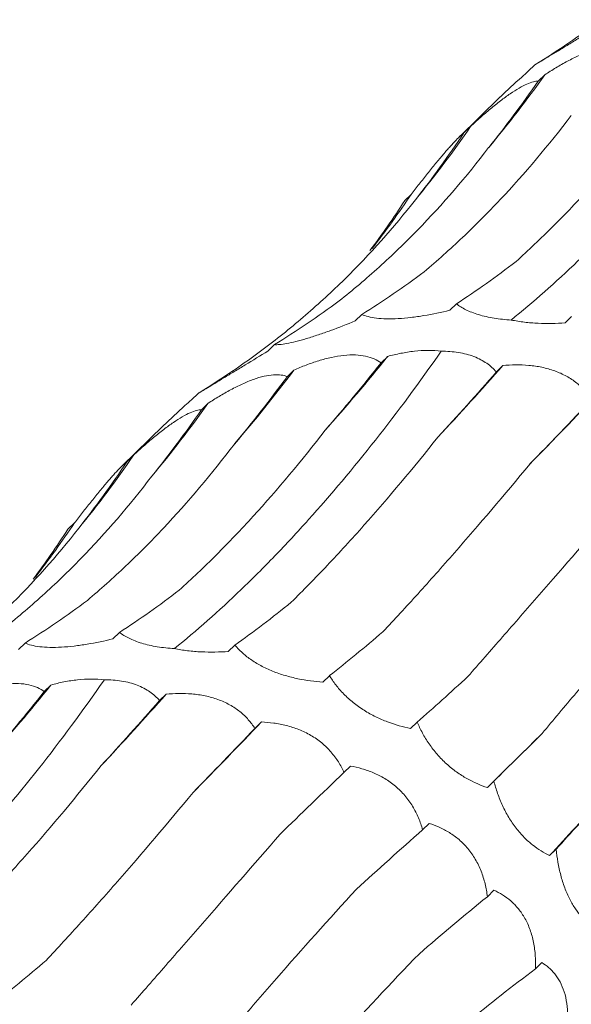
# Model space of a CAD drawing. Units: millimetres. Extents: x 250 to 14600, y 250 to 10250.
# Drawn here: x 8968 to 8988, y 4010 to 4045 of the extents above; entities that cross this region are included whole.
import ezdxf

# ---------------------------------------------------------------- set-up
doc = ezdxf.new("R2010")
doc.units = ezdxf.units.MM
doc.header["$LTSCALE"] = 50

msp = doc.modelspace()

# ---------------------------------------------------------------- linework, layer by layer
at = {"color": 7, "linetype": 'Continuous', "lineweight": 15}
for p, q in [((8986.941, 4043.404), (8986.705, 4043.173)), ((8987.298, 4043.046), (8987.066, 4042.819)), ((8985.697, 4042.251), (8984.2, 4040.79)), ((8984.626, 4041.188), (8984.387, 4040.955)), ((8982.485, 4038.735), (8982.254, 4038.51)), ((8984.113, 4034.791), (8983.877, 4034.56)), ((8980.707, 4034.409), (8980.471, 4034.179)), ((8988.267, 4034.334), (8988.031, 4034.104)), ((8977.557, 4033.32), (8977.322, 4033.09)), ((8981.639, 4032.896), (8981.402, 4032.665)), ((8985.787, 4032.566), (8985.555, 4032.34)), ((8978.261, 4032.401), (8978.025, 4032.171)), ((8974.807, 4031.56), (8974.571, 4031.33)), ((8975.164, 4031.203), (8974.931, 4030.976)), ((8973.563, 4030.407), (8972.066, 4028.946)), ((8972.492, 4029.345), (8972.253, 4029.112)), ((8970.351, 4026.892), (8970.12, 4026.667)), ((8971.979, 4022.947), (8971.743, 4022.717)), ((8968.573, 4022.566), (8968.337, 4022.335)), ((8976.132, 4022.49), (8975.897, 4022.26)), ((8979.544, 4021.389), (8979.308, 4021.158)), ((8969.505, 4021.053), (8969.268, 4020.822)), ((8973.653, 4020.723), (8973.421, 4020.496)), ((8977.091, 4019.72), (8976.855, 4019.49)), ((8982.703, 4019.717), (8982.467, 4019.486)), ((8980.298, 4018.131), (8980.064, 4017.902)), ((8985.466, 4017.587), (8985.23, 4017.356)), ((8983.133, 4016.064), (8982.898, 4015.835)), ((8987.711, 4015.135), (8987.474, 4014.904)), ((8985.469, 4013.655), (8985.231, 4013.423)), ((8987.195, 4011.047), (8986.964, 4010.822))]:
    msp.add_line(p, q, dxfattribs=at)
at = {"color": 7, "linetype": 'Continuous', "lineweight": 15, "flags": 128}
msp.add_lwpolyline([(8985.23, 4017.356), (8985.467, 4017.591), (8985.707, 4017.829), (8985.95, 4018.069), (8986.196, 4018.312), (8986.444, 4018.558), (8986.696, 4018.806), (8986.95, 4019.056), (8987.207, 4019.31)], dxfattribs=at)
at = {"color": 7, "linetype": 'Continuous', "lineweight": 15}
for centre, radius, start, end in [((8952.675, 4067.65), 42.475, 320.1366, 324.6017), ((8954.19, 4061.969), 36.854, 320.5346, 325.6766), ((8954.556, 4057.423), 33.605, 322.1185, 326.2131), ((8929.161, 4075.048), 67.31, 318.26267, 321.22785), ((8903.877, 4104.561), 109.053, 316.85857, 318.68589), ((8937.03, 4063.368), 51.565, 319.2949, 323.0909), ((8819.284, 4193.611), 234.817, 315.49755, 316.36196), ((8940.541, 4055.806), 42.475, 320.1366, 324.6017), ((8942.055, 4050.126), 36.854, 320.5346, 325.6766), ((8942.422, 4045.58), 33.605, 322.1185, 326.2131), ((8917.027, 4063.204), 67.31, 318.26267, 321.22785), ((8891.743, 4092.718), 109.053, 316.85857, 318.68589), ((8807.15, 4181.768), 234.817, 315.49755, 316.36196), ((9051.886, 3956.828), 86.727, 136.11569, 137.96104)]:
    msp.add_arc(centre, radius, start, end, dxfattribs=at)
for centre, major_axis, ratio, start_param, end_param in [((8933.88, 4103.174), (60.442, -53.574), 0.633786, 6.095872, 6.151448), ((8947.666, 4107.054), (-21.72, 77.576), 0.586437, 3.538321, 3.593308), ((8931.722, 4099.605), (-42.424, 68.682), 0.625878, 3.365779, 3.422034), ((8918.846, 4088.182), (60.444, -53.572), 0.633784, 0.052876, 0.095564), ((8970.147, 4111.028), (-1.29, 80.329), 0.516027, 3.45396, 3.509582), ((8951.652, 4108.742), (-21.72, 77.577), 0.586431, 3.310423, 3.366076), ((8935.236, 4102.065), (-42.426, 68.681), 0.625884, 3.139167, 3.194879), ((8921.745, 4091.331), (60.442, -53.574), 0.633786, 6.095872, 6.151448), ((8973.195, 4096.922), (16.997, 78.315), 0.417067, 3.790411, 3.846192), ((8953.714, 4098.311), (-1.29, 80.329), 0.516026, 3.681233, 3.736836), ((8996.582, 4089.608), (35.206, 71.799), 0.269519, 3.876813, 3.931764), ((9015.357, 4079.063), (47.902, 63.933), 0.127703, 3.914373, 3.969991), ((8935.532, 4095.211), (-21.72, 77.576), 0.586437, 3.538321, 3.593308), ((8919.588, 4087.762), (-42.424, 68.682), 0.625878, 3.365779, 3.422034), ((8906.712, 4076.339), (60.444, -53.572), 0.633784, 0.052876, 0.095564), ((8958.013, 4099.185), (-1.29, 80.329), 0.516027, 3.45396, 3.509582), ((8939.518, 4096.899), (-21.72, 77.577), 0.586431, 3.310423, 3.366076), ((8981.305, 4096.083), (20.098, 77.543), 0.395919, 3.57979, 3.635513), ((9000.916, 4088.757), (35.207, 71.799), 0.269515, 3.648856, 3.70451), ((9019.415, 4077.544), (47.901, 63.933), 0.127704, 3.687128, 3.742798), ((8961.061, 4085.079), (16.997, 78.315), 0.417067, 3.790411, 3.846192), ((8984.448, 4077.764), (35.206, 71.799), 0.269519, 3.876813, 3.931764), ((9003.223, 4067.22), (47.902, 63.933), 0.127703, 3.914373, 3.969991), ((9035.84, 4063.068), (58.562, 54.307), 0.021454, 2.53052, 2.586185), ((9020.093, 4053.285), (58.561, 54.307), 0.021454, 2.303309, 2.35862), ((9049.343, 4046.12), (67.423, 42.881), 0.169378, 2.548411, 2.604022), ((9034.186, 4036.721), (67.423, 42.881), 0.169379, 2.321135, 2.376634), ((9044.774, 4018.434), (74.416, 29.364), 0.307546, 2.367882, 2.42379), ((8988.782, 4076.913), (35.207, 71.799), 0.269515, 3.648856, 3.70451), ((9051.319, 3999.42), (79.03, 13.384), 0.428194, 2.446284, 2.500906)]:
    msp.add_ellipse(centre, major_axis=major_axis, ratio=ratio, start_param=start_param, end_param=end_param, dxfattribs=at)
for points, knots in [([(8986.089, 4034.208), (8986.884, 4034.852), (8987.686, 4035.56), (8988.897, 4036.723), (8989.301, 4037.127), (8990.114, 4037.969), (8990.52, 4038.405), (8992.54, 4040.656), (8994.135, 4042.681), (8995.703, 4044.926)], [0, 0, 0, 0, 0.25, 0.25, 0.375, 0.375, 0.5, 0.5, 1, 1, 1, 1]), ([(8989.456, 4044.934), (8989.185, 4044.766), (8988.909, 4044.597), (8988.509, 4044.353), (8988.377, 4044.273), (8988.118, 4044.115), (8987.993, 4044.039), (8987.758, 4043.897), (8987.647, 4043.83), (8987.447, 4043.708), (8987.359, 4043.655), (8987.202, 4043.56), (8987.135, 4043.519), (8987.023, 4043.452), (8986.978, 4043.425), (8986.941, 4043.404)], [0, 0, 0, 0, 0.25, 0.25, 0.375, 0.375, 0.5, 0.5, 0.625, 0.625, 0.75, 0.75, 0.875, 0.875, 1, 1, 1, 1]), ([(8987.298, 4043.046), (8987.43, 4043.132), (8987.563, 4043.216), (8987.837, 4043.381), (8987.977, 4043.461), (8988.255, 4043.611), (8988.395, 4043.681), (8988.673, 4043.808), (8988.81, 4043.864), (8989.073, 4043.957), (8989.201, 4043.995), (8989.443, 4044.051), (8989.555, 4044.068), (8989.76, 4044.082), (8989.854, 4044.08), (8990.021, 4044.058), (8990.094, 4044.039), (8990.159, 4044.014)], [0, 0, 0, 0, 0.125, 0.125, 0.25, 0.25, 0.375, 0.375, 0.5, 0.5, 0.625, 0.625, 0.75, 0.75, 0.875, 0.875, 1, 1, 1, 1]), ([(8986.705, 4043.173), (8986.626, 4043.104), (8986.279, 4042.8), (8985.952, 4042.489), (8985.699, 4042.249)], [0, 0, 0, 0, 0.226771, 1, 1, 1, 1]), ([(8984.626, 4041.188), (8984.742, 4041.295), (8984.859, 4041.401), (8985.099, 4041.612), (8985.221, 4041.717), (8985.462, 4041.918), (8985.583, 4042.015), (8985.823, 4042.198), (8985.94, 4042.284), (8986.165, 4042.437), (8986.273, 4042.506), (8986.477, 4042.624), (8986.571, 4042.672), (8986.741, 4042.747), (8986.819, 4042.774), (8986.955, 4042.809), (8987.014, 4042.818), (8987.066, 4042.819)], [0, 0, 0, 0, 0.125, 0.125, 0.25, 0.25, 0.375, 0.375, 0.5, 0.5, 0.625, 0.625, 0.75, 0.75, 0.875, 0.875, 1, 1, 1, 1]), ([(8986.263, 4036.316), (8986.71, 4036.72), (8987.156, 4037.144), (8988.046, 4038.033), (8988.491, 4038.498), (8989.813, 4039.947), (8990.676, 4040.981), (8991.522, 4042.081)], [0, 0, 0, 0, 0.25, 0.25, 0.5, 0.5, 1, 1, 1, 1]), ([(8982.954, 4035.947), (8983.421, 4036.341), (8983.883, 4036.754), (8984.797, 4037.621), (8985.249, 4038.076), (8986.581, 4039.491), (8987.435, 4040.504), (8988.255, 4041.583)], [0, 0, 0, 0, 0.25, 0.25, 0.5, 0.5, 1, 1, 1, 1]), ([(8982.485, 4038.735), (8982.582, 4038.859), (8982.679, 4038.984), (8982.876, 4039.235), (8982.976, 4039.362), (8983.173, 4039.607), (8983.27, 4039.728), (8983.462, 4039.962), (8983.555, 4040.074), (8983.73, 4040.28), (8983.814, 4040.377), (8983.969, 4040.55), (8984.039, 4040.626), (8984.164, 4040.755), (8984.22, 4040.81), (8984.314, 4040.897), (8984.354, 4040.93), (8984.387, 4040.955)], [0, 0, 0, 0, 0.125, 0.125, 0.25, 0.25, 0.375, 0.375, 0.5, 0.5, 0.625, 0.625, 0.75, 0.75, 0.875, 0.875, 1, 1, 1, 1]), ([(8979.891, 4034.896), (8980.38, 4035.284), (8980.861, 4035.691), (8981.805, 4036.544), (8982.269, 4036.991), (8983.621, 4038.38), (8984.474, 4039.371), (8985.277, 4040.425)], [0, 0, 0, 0, 0.25, 0.25, 0.5, 0.5, 1, 1, 1, 1]), ([(8977.204, 4033.189), (8977.709, 4033.571), (8978.203, 4033.97), (8979.166, 4034.802), (8979.637, 4035.236), (8981.003, 4036.582), (8981.852, 4037.536), (8982.641, 4038.544)], [0, 0, 0, 0, 0.25, 0.25, 0.5, 0.5, 1, 1, 1, 1]), ([(8986.089, 4034.208), (8985.88, 4034.22), (8985.67, 4034.242), (8985.275, 4034.307), (8985.084, 4034.35), (8984.744, 4034.453), (8984.59, 4034.514), (8984.323, 4034.645), (8984.21, 4034.716), (8984.113, 4034.791)], [0, 0, 0, 0, 0.25, 0.25, 0.5, 0.5, 0.75, 0.75, 1, 1, 1, 1]), ([(8983.877, 4034.56), (8983.573, 4034.486), (8983.258, 4034.419), (8982.79, 4034.341), (8982.634, 4034.318), (8982.321, 4034.282), (8982.167, 4034.268), (8981.874, 4034.252), (8981.731, 4034.249), (8981.468, 4034.254), (8981.347, 4034.263), (8981.125, 4034.29), (8981.025, 4034.308), (8980.85, 4034.353), (8980.774, 4034.379), (8980.707, 4034.409)], [0, 0, 0, 0, 0.25, 0.25, 0.375, 0.375, 0.5, 0.5, 0.625, 0.625, 0.75, 0.75, 0.875, 0.875, 1, 1, 1, 1]), ([(8980.471, 4034.179), (8980.179, 4034.057), (8979.878, 4033.938), (8979.435, 4033.776), (8979.288, 4033.724), (8978.995, 4033.626), (8978.853, 4033.58), (8978.582, 4033.499), (8978.452, 4033.463), (8978.214, 4033.404), (8978.106, 4033.38), (8977.911, 4033.344), (8977.824, 4033.332), (8977.675, 4033.319), (8977.611, 4033.317), (8977.557, 4033.32)], [0, 0, 0, 0, 0.25, 0.25, 0.375, 0.375, 0.5, 0.5, 0.625, 0.625, 0.75, 0.75, 0.875, 0.875, 1, 1, 1, 1]), ([(8988.031, 4034.104), (8987.718, 4034.082), (8987.389, 4034.075), (8986.895, 4034.098), (8986.728, 4034.111), (8986.402, 4034.15), (8986.243, 4034.176), (8986.089, 4034.208)], [0, 0, 0, 0, 0.5, 0.5, 0.75, 0.75, 1, 1, 1, 1]), ([(8973.955, 4022.365), (8974.75, 4023.008), (8975.552, 4023.717), (8976.762, 4024.879), (8977.167, 4025.283), (8977.979, 4026.125), (8978.385, 4026.562), (8980.406, 4028.813), (8982.001, 4030.838), (8983.569, 4033.082)], [0, 0, 0, 0, 0.25, 0.25, 0.375, 0.375, 0.5, 0.5, 1, 1, 1, 1]), ([(8977.322, 4033.09), (8977.051, 4032.923), (8976.775, 4032.754), (8976.375, 4032.51), (8976.243, 4032.43), (8975.984, 4032.272), (8975.859, 4032.196), (8975.624, 4032.054), (8975.513, 4031.986), (8975.313, 4031.865), (8975.225, 4031.811), (8975.068, 4031.717), (8975.001, 4031.676), (8974.889, 4031.609), (8974.844, 4031.582), (8974.807, 4031.56)], [0, 0, 0, 0, 0.25, 0.25, 0.375, 0.375, 0.5, 0.5, 0.625, 0.625, 0.75, 0.75, 0.875, 0.875, 1, 1, 1, 1]), ([(8978.261, 4032.401), (8978.404, 4032.465), (8978.55, 4032.526), (8978.848, 4032.64), (8979.001, 4032.693), (8979.305, 4032.787), (8979.457, 4032.828), (8979.762, 4032.894), (8979.913, 4032.918), (8980.201, 4032.948), (8980.342, 4032.953), (8980.608, 4032.943), (8980.731, 4032.927), (8980.958, 4032.879), (8981.062, 4032.845), (8981.248, 4032.764), (8981.329, 4032.717), (8981.402, 4032.665)], [0, 0, 0, 0, 0.125, 0.125, 0.25, 0.25, 0.375, 0.375, 0.5, 0.5, 0.625, 0.625, 0.75, 0.75, 0.875, 0.875, 1, 1, 1, 1]), ([(8981.639, 4032.896), (8981.793, 4032.938), (8981.95, 4032.976), (8982.272, 4033.039), (8982.437, 4033.066), (8982.928, 4033.12), (8983.262, 4033.123), (8983.569, 4033.082)], [0, 0, 0, 0, 0.25, 0.25, 0.5, 0.5, 1, 1, 1, 1]), ([(8983.569, 4033.082), (8983.778, 4033.084), (8983.985, 4033.071), (8984.387, 4033.006), (8984.578, 4032.955), (8984.919, 4032.823), (8985.073, 4032.741), (8985.343, 4032.553), (8985.457, 4032.45), (8985.555, 4032.34)], [0, 0, 0, 0, 0.25, 0.25, 0.5, 0.5, 0.75, 0.75, 1, 1, 1, 1]), ([(8985.787, 4032.566), (8985.938, 4032.58), (8986.091, 4032.589), (8986.404, 4032.592), (8986.564, 4032.587), (8986.881, 4032.559), (8987.039, 4032.537), (8987.354, 4032.471), (8987.508, 4032.428), (8987.803, 4032.321), (8987.946, 4032.257), (8988.214, 4032.109), (8988.337, 4032.026), (8988.561, 4031.846), (8988.664, 4031.748), (8988.843, 4031.545), (8988.92, 4031.44), (8988.989, 4031.333)], [0, 0, 0, 0, 0.125, 0.125, 0.25, 0.25, 0.375, 0.375, 0.5, 0.5, 0.625, 0.625, 0.75, 0.75, 0.875, 0.875, 1, 1, 1, 1]), ([(8975.164, 4031.203), (8975.295, 4031.289), (8975.429, 4031.373), (8975.703, 4031.538), (8975.843, 4031.618), (8976.121, 4031.768), (8976.261, 4031.837), (8976.539, 4031.964), (8976.676, 4032.02), (8976.939, 4032.114), (8977.067, 4032.152), (8977.309, 4032.207), (8977.421, 4032.224), (8977.626, 4032.239), (8977.72, 4032.236), (8977.887, 4032.215), (8977.96, 4032.196), (8978.025, 4032.171)], [0, 0, 0, 0, 0.125, 0.125, 0.25, 0.25, 0.375, 0.375, 0.5, 0.5, 0.625, 0.625, 0.75, 0.75, 0.875, 0.875, 1, 1, 1, 1]), ([(8974.571, 4031.33), (8974.492, 4031.261), (8974.145, 4030.957), (8973.818, 4030.646), (8973.565, 4030.406)], [0, 0, 0, 0, 0.226771, 1, 1, 1, 1]), ([(8972.492, 4029.345), (8972.608, 4029.452), (8972.725, 4029.558), (8972.964, 4029.769), (8973.087, 4029.874), (8973.328, 4030.075), (8973.449, 4030.171), (8973.689, 4030.355), (8973.806, 4030.441), (8974.031, 4030.594), (8974.139, 4030.663), (8974.343, 4030.781), (8974.437, 4030.828), (8974.607, 4030.903), (8974.685, 4030.931), (8974.821, 4030.966), (8974.88, 4030.975), (8974.931, 4030.976)], [0, 0, 0, 0, 0.125, 0.125, 0.25, 0.25, 0.375, 0.375, 0.5, 0.5, 0.625, 0.625, 0.75, 0.75, 0.875, 0.875, 1, 1, 1, 1]), ([(8974.129, 4024.473), (8974.576, 4024.877), (8975.022, 4025.301), (8975.912, 4026.19), (8976.357, 4026.655), (8977.678, 4028.104), (8978.542, 4029.138), (8979.388, 4030.238)], [0, 0, 0, 0, 0.25, 0.25, 0.5, 0.5, 1, 1, 1, 1]), ([(8970.82, 4024.104), (8971.287, 4024.497), (8971.749, 4024.911), (8972.662, 4025.778), (8973.115, 4026.232), (8974.447, 4027.648), (8975.3, 4028.66), (8976.121, 4029.739)], [0, 0, 0, 0, 0.25, 0.25, 0.5, 0.5, 1, 1, 1, 1]), ([(8978.164, 4024.036), (8978.593, 4024.46), (8979.026, 4024.904), (8979.901, 4025.828), (8980.343, 4026.311), (8981.671, 4027.807), (8982.559, 4028.868), (8983.45, 4029.991)], [0, 0, 0, 0, 0.25, 0.25, 0.5, 0.5, 1, 1, 1, 1]), ([(8970.351, 4026.892), (8970.447, 4027.016), (8970.545, 4027.141), (8970.742, 4027.392), (8970.842, 4027.518), (8971.039, 4027.764), (8971.136, 4027.885), (8971.328, 4028.119), (8971.421, 4028.231), (8971.596, 4028.437), (8971.68, 4028.533), (8971.835, 4028.707), (8971.905, 4028.782), (8972.03, 4028.912), (8972.086, 4028.966), (8972.18, 4029.053), (8972.22, 4029.087), (8972.253, 4029.112)], [0, 0, 0, 0, 0.125, 0.125, 0.25, 0.25, 0.375, 0.375, 0.5, 0.5, 0.625, 0.625, 0.75, 0.75, 0.875, 0.875, 1, 1, 1, 1]), ([(8981.469, 4022.972), (8981.882, 4023.413), (8982.303, 4023.87), (8983.162, 4024.819), (8983.6, 4025.312), (8984.93, 4026.83), (8985.836, 4027.897), (8986.761, 4029.018)], [0, 0, 0, 0, 0.25, 0.25, 0.5, 0.5, 1, 1, 1, 1]), ([(8967.757, 4023.053), (8968.246, 4023.441), (8968.727, 4023.848), (8969.671, 4024.701), (8970.134, 4025.148), (8971.487, 4026.536), (8972.34, 4027.527), (8973.143, 4028.582)], [0, 0, 0, 0, 0.25, 0.25, 0.5, 0.5, 1, 1, 1, 1]), ([(8984.531, 4021.361), (8984.935, 4021.823), (8985.351, 4022.298), (8986.206, 4023.278), (8986.647, 4023.783), (8987.995, 4025.329), (8988.928, 4026.404), (8989.896, 4027.521)], [0, 0, 0, 0, 0.25, 0.25, 0.5, 0.5, 1, 1, 1, 1]), ([(8965.07, 4021.346), (8965.575, 4021.728), (8966.069, 4022.127), (8967.032, 4022.959), (8967.503, 4023.393), (8968.869, 4024.739), (8969.718, 4025.692), (8970.507, 4026.701)], [0, 0, 0, 0, 0.25, 0.25, 0.5, 0.5, 1, 1, 1, 1]), ([(8987.207, 4019.31), (8987.605, 4019.791), (8988.017, 4020.283), (8988.873, 4021.288), (8989.316, 4021.803), (8990.684, 4023.367), (8991.644, 4024.438), (8992.65, 4025.538)], [0, 0, 0, 0, 0.25, 0.25, 0.5, 0.5, 1, 1, 1, 1]), ([(8973.955, 4022.365), (8973.745, 4022.377), (8973.536, 4022.399), (8973.141, 4022.464), (8972.95, 4022.507), (8972.61, 4022.61), (8972.456, 4022.67), (8972.189, 4022.802), (8972.076, 4022.873), (8971.979, 4022.947)], [0, 0, 0, 0, 0.25, 0.25, 0.5, 0.5, 0.75, 0.75, 1, 1, 1, 1]), ([(8971.743, 4022.717), (8971.439, 4022.642), (8971.124, 4022.576), (8970.656, 4022.498), (8970.5, 4022.475), (8970.187, 4022.439), (8970.033, 4022.425), (8969.74, 4022.408), (8969.597, 4022.406), (8969.334, 4022.411), (8969.213, 4022.42), (8968.991, 4022.446), (8968.891, 4022.465), (8968.716, 4022.51), (8968.64, 4022.536), (8968.573, 4022.566)], [0, 0, 0, 0, 0.25, 0.25, 0.375, 0.375, 0.5, 0.5, 0.625, 0.625, 0.75, 0.75, 0.875, 0.875, 1, 1, 1, 1]), ([(8975.897, 4022.26), (8975.584, 4022.239), (8975.255, 4022.232), (8974.761, 4022.255), (8974.594, 4022.268), (8974.268, 4022.307), (8974.109, 4022.333), (8973.955, 4022.365)], [0, 0, 0, 0, 0.5, 0.5, 0.75, 0.75, 1, 1, 1, 1]), ([(8979.308, 4021.158), (8979.015, 4021.178), (8978.71, 4021.216), (8978.253, 4021.311), (8978.1, 4021.349), (8977.791, 4021.441), (8977.639, 4021.493), (8977.346, 4021.612), (8977.203, 4021.679), (8976.935, 4021.823), (8976.811, 4021.899), (8976.581, 4022.061), (8976.476, 4022.145), (8976.289, 4022.316), (8976.206, 4022.403), (8976.132, 4022.49)], [0, 0, 0, 0, 0.25, 0.25, 0.375, 0.375, 0.5, 0.5, 0.625, 0.625, 0.75, 0.75, 0.875, 0.875, 1, 1, 1, 1]), ([(8961.821, 4010.522), (8962.616, 4011.165), (8963.418, 4011.874), (8964.628, 4013.036), (8965.033, 4013.44), (8965.845, 4014.282), (8966.251, 4014.719), (8968.272, 4016.969), (8969.867, 4018.995), (8971.434, 4021.239)], [0, 0, 0, 0, 0.25, 0.25, 0.375, 0.375, 0.5, 0.5, 1, 1, 1, 1]), ([(8969.505, 4021.053), (8969.659, 4021.095), (8969.816, 4021.132), (8970.138, 4021.196), (8970.303, 4021.222), (8970.794, 4021.276), (8971.128, 4021.28), (8971.434, 4021.239)], [0, 0, 0, 0, 0.25, 0.25, 0.5, 0.5, 1, 1, 1, 1]), ([(8971.434, 4021.239), (8971.644, 4021.241), (8971.851, 4021.227), (8972.253, 4021.163), (8972.444, 4021.112), (8972.785, 4020.98), (8972.939, 4020.898), (8973.209, 4020.71), (8973.323, 4020.607), (8973.421, 4020.496)], [0, 0, 0, 0, 0.25, 0.25, 0.5, 0.5, 0.75, 0.75, 1, 1, 1, 1]), ([(8982.467, 4019.486), (8982.196, 4019.54), (8981.914, 4019.617), (8981.492, 4019.777), (8981.351, 4019.837), (8981.066, 4019.977), (8980.926, 4020.055), (8980.656, 4020.225), (8980.524, 4020.319), (8980.278, 4020.517), (8980.164, 4020.62), (8979.953, 4020.835), (8979.857, 4020.946), (8979.686, 4021.167), (8979.611, 4021.278), (8979.544, 4021.389)], [0, 0, 0, 0, 0.25, 0.25, 0.375, 0.375, 0.5, 0.5, 0.625, 0.625, 0.75, 0.75, 0.875, 0.875, 1, 1, 1, 1]), ([(8966.127, 4020.558), (8966.27, 4020.622), (8966.416, 4020.682), (8966.714, 4020.797), (8966.867, 4020.85), (8967.171, 4020.944), (8967.323, 4020.984), (8967.628, 4021.05), (8967.779, 4021.075), (8968.067, 4021.104), (8968.207, 4021.11), (8968.474, 4021.099), (8968.597, 4021.084), (8968.824, 4021.036), (8968.928, 4021.002), (8969.114, 4020.921), (8969.195, 4020.874), (8969.268, 4020.822)], [0, 0, 0, 0, 0.125, 0.125, 0.25, 0.25, 0.375, 0.375, 0.5, 0.5, 0.625, 0.625, 0.75, 0.75, 0.875, 0.875, 1, 1, 1, 1]), ([(8973.653, 4020.723), (8973.804, 4020.737), (8973.957, 4020.745), (8974.27, 4020.749), (8974.43, 4020.744), (8974.747, 4020.716), (8974.905, 4020.693), (8975.22, 4020.628), (8975.374, 4020.585), (8975.669, 4020.478), (8975.812, 4020.414), (8976.08, 4020.265), (8976.203, 4020.183), (8976.427, 4020.003), (8976.529, 4019.904), (8976.709, 4019.702), (8976.786, 4019.597), (8976.855, 4019.49)], [0, 0, 0, 0, 0.125, 0.125, 0.25, 0.25, 0.375, 0.375, 0.5, 0.5, 0.625, 0.625, 0.75, 0.75, 0.875, 0.875, 1, 1, 1, 1]), ([(8977.091, 4019.72), (8977.236, 4019.714), (8977.384, 4019.701), (8977.685, 4019.659), (8977.838, 4019.63), (8978.14, 4019.553), (8978.29, 4019.506), (8978.588, 4019.388), (8978.733, 4019.318), (8979.007, 4019.158), (8979.139, 4019.067), (8979.384, 4018.865), (8979.495, 4018.756), (8979.696, 4018.526), (8979.786, 4018.404), (8979.941, 4018.156), (8980.007, 4018.03), (8980.064, 4017.902)], [0, 0, 0, 0, 0.125, 0.125, 0.25, 0.25, 0.375, 0.375, 0.5, 0.5, 0.625, 0.625, 0.75, 0.75, 0.875, 0.875, 1, 1, 1, 1]), ([(8985.23, 4017.356), (8984.989, 4017.436), (8984.741, 4017.543), (8984.37, 4017.752), (8984.246, 4017.83), (8983.998, 4018.008), (8983.877, 4018.106), (8983.643, 4018.318), (8983.529, 4018.434), (8983.318, 4018.675), (8983.221, 4018.8), (8983.043, 4019.059), (8982.962, 4019.192), (8982.82, 4019.454), (8982.758, 4019.586), (8982.703, 4019.717)], [0, 0, 0, 0, 0.25, 0.25, 0.375, 0.375, 0.5, 0.5, 0.625, 0.625, 0.75, 0.75, 0.875, 0.875, 1, 1, 1, 1]), ([(8966.03, 4012.193), (8966.459, 4012.617), (8966.892, 4013.06), (8967.767, 4013.985), (8968.209, 4014.468), (8969.537, 4015.964), (8970.425, 4017.025), (8971.316, 4018.148)], [0, 0, 0, 0, 0.25, 0.25, 0.5, 0.5, 1, 1, 1, 1]), ([(8980.298, 4018.131), (8980.434, 4018.107), (8980.572, 4018.076), (8980.849, 4017.996), (8980.99, 4017.947), (8981.265, 4017.829), (8981.401, 4017.761), (8981.668, 4017.599), (8981.796, 4017.508), (8982.037, 4017.304), (8982.151, 4017.192), (8982.361, 4016.946), (8982.453, 4016.817), (8982.618, 4016.547), (8982.689, 4016.405), (8982.809, 4016.121), (8982.858, 4015.978), (8982.898, 4015.835)], [0, 0, 0, 0, 0.125, 0.125, 0.25, 0.25, 0.375, 0.375, 0.5, 0.5, 0.625, 0.625, 0.75, 0.75, 0.875, 0.875, 1, 1, 1, 1]), ([(8987.474, 4014.904), (8987.271, 4015), (8987.063, 4015.126), (8986.758, 4015.369), (8986.657, 4015.459), (8986.456, 4015.663), (8986.358, 4015.775), (8986.172, 4016.015), (8986.082, 4016.147), (8985.918, 4016.419), (8985.844, 4016.56), (8985.709, 4016.851), (8985.649, 4017), (8985.547, 4017.294), (8985.503, 4017.441), (8985.466, 4017.587)], [0, 0, 0, 0, 0.25, 0.25, 0.375, 0.375, 0.5, 0.5, 0.625, 0.625, 0.75, 0.75, 0.875, 0.875, 1, 1, 1, 1]), ([(8969.335, 4011.129), (8969.748, 4011.57), (8970.169, 4012.027), (8971.028, 4012.976), (8971.466, 4013.468), (8972.796, 4014.987), (8973.702, 4016.054), (8974.627, 4017.175)], [0, 0, 0, 0, 0.25, 0.25, 0.5, 0.5, 1, 1, 1, 1]), ([(8983.133, 4016.064), (8983.255, 4016.027), (8983.377, 4015.982), (8983.621, 4015.873), (8983.744, 4015.808), (8983.982, 4015.66), (8984.098, 4015.576), (8984.323, 4015.382), (8984.429, 4015.275), (8984.625, 4015.04), (8984.716, 4014.911), (8984.877, 4014.635), (8984.946, 4014.491), (8985.063, 4014.194), (8985.111, 4014.039), (8985.186, 4013.731), (8985.213, 4013.577), (8985.231, 4013.423)], [0, 0, 0, 0, 0.125, 0.125, 0.25, 0.25, 0.375, 0.375, 0.5, 0.5, 0.625, 0.625, 0.75, 0.75, 0.875, 0.875, 1, 1, 1, 1]), ([(8972.397, 4009.518), (8972.801, 4009.979), (8973.217, 4010.455), (8974.072, 4011.434), (8974.513, 4011.939), (8975.86, 4013.486), (8976.794, 4014.56), (8977.761, 4015.678)], [0, 0, 0, 0, 0.25, 0.25, 0.5, 0.5, 1, 1, 1, 1]), ([(8989.104, 4012.284), (8988.944, 4012.386), (8988.783, 4012.519), (8988.554, 4012.776), (8988.478, 4012.872), (8988.332, 4013.089), (8988.262, 4013.208), (8988.132, 4013.463), (8988.071, 4013.603), (8987.963, 4013.893), (8987.916, 4014.042), (8987.835, 4014.352), (8987.801, 4014.51), (8987.746, 4014.823), (8987.726, 4014.979), (8987.711, 4015.135)], [0, 0, 0, 0, 0.25, 0.25, 0.375, 0.375, 0.5, 0.5, 0.625, 0.625, 0.75, 0.75, 0.875, 0.875, 1, 1, 1, 1]), ([(8975.073, 4007.466), (8975.471, 4007.948), (8975.883, 4008.44), (8976.738, 4009.445), (8977.182, 4009.959), (8978.55, 4011.523), (8979.51, 4012.595), (8980.516, 4013.695)], [0, 0, 0, 0, 0.25, 0.25, 0.5, 0.5, 1, 1, 1, 1]), ([(8985.469, 4013.655), (8985.572, 4013.608), (8985.675, 4013.554), (8985.878, 4013.427), (8985.979, 4013.353), (8986.171, 4013.186), (8986.262, 4013.092), (8986.435, 4012.88), (8986.515, 4012.762), (8986.656, 4012.51), (8986.719, 4012.373), (8986.823, 4012.081), (8986.864, 4011.929), (8986.925, 4011.619), (8986.946, 4011.457), (8986.968, 4011.139), (8986.97, 4010.98), (8986.964, 4010.822)], [0, 0, 0, 0, 0.125, 0.125, 0.25, 0.25, 0.375, 0.375, 0.5, 0.5, 0.625, 0.625, 0.75, 0.75, 0.875, 0.875, 1, 1, 1, 1]), ([(8977.244, 4005.105), (8977.639, 4005.606), (8978.052, 4006.113), (8978.912, 4007.14), (8979.361, 4007.661), (8980.752, 4009.234), (8981.738, 4010.295), (8982.78, 4011.369)], [0, 0, 0, 0, 0.25, 0.25, 0.5, 0.5, 1, 1, 1, 1]), ([(8987.195, 4011.047), (8987.363, 4010.945), (8987.521, 4010.814), (8987.798, 4010.47), (8987.918, 4010.252), (8988.04, 4009.866), (8988.072, 4009.725), (8988.113, 4009.434), (8988.123, 4009.283), (8988.124, 4008.97), (8988.114, 4008.811), (8988.079, 4008.496), (8988.054, 4008.338), (8988.021, 4008.18)], [0, 0, 0, 0, 0.25, 0.25, 0.5, 0.5, 0.625, 0.625, 0.75, 0.75, 0.875, 0.875, 1, 1, 1, 1]), ([(8970.333, 4007.643), (8970.062, 4007.697), (8969.78, 4007.774), (8969.358, 4007.933), (8969.217, 4007.994), (8968.932, 4008.134), (8968.792, 4008.212), (8968.522, 4008.382), (8968.39, 4008.476), (8968.144, 4008.673), (8968.03, 4008.777), (8967.819, 4008.991), (8967.723, 4009.103), (8967.552, 4009.323), (8967.477, 4009.434), (8967.41, 4009.546)], [0, 0, 0, 0, 0.25, 0.25, 0.375, 0.375, 0.5, 0.5, 0.625, 0.625, 0.75, 0.75, 0.875, 0.875, 1, 1, 1, 1])]:
    msp.add_open_spline(points, degree=3, knots=knots, dxfattribs=at)

doc.saveas('drawing.dxf')
